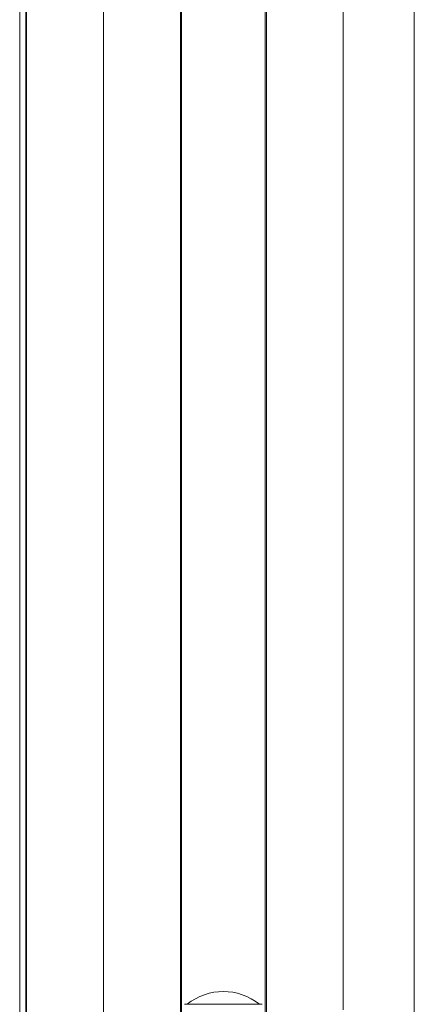
# Model space of a CAD drawing. Units: millimetres. Extents: x -45896 to -40646, y -1091 to 6334.
# Drawn here: x -45241 to -45170, y 3893 to 4071 of the extents above; entities that cross this region are included whole.
import ezdxf

# ---------------------------------------------------------------- set-up
doc = ezdxf.new("R2010")
doc.units = ezdxf.units.MM
doc.header["$LTSCALE"] = 3
doc.layers.get('0').update_dxf_attribs({"lineweight": 15})

msp = doc.modelspace()

# ---------------------------------------------------------------- linework, layer by layer
at = {"color": 7, "linetype": 'Continuous', "lineweight": 15}
for p, q in [((-45239.689, 5618.268), (-45239.689, 3703.268)), ((-45239.601, 3703.268), (-45239.601, 5618.268)), ((-45225.691, 3703.268), (-45225.691, 5618.268)), ((-45211.851, 3703.268), (-45211.851, 5618.268)), ((-45211.651, 5618.268), (-45211.651, 3703.268)), ((-45169.7, 5392.089), (-45169.7, 3890.381)), ((-45182.511, 3892.354), (-45182.511, 5390.116)), ((-45196.551, 5389.148), (-45196.551, 3883.366)), ((-45196.351, 3883.366), (-45196.351, 5389.154)), ((-45211.101, 3893.366), (-45197.101, 3893.366))]:
    msp.add_line(p, q, dxfattribs=at)
msp.add_arc((-45204.12, 3885.366), 10.308, 50.90614, 129.09386, dxfattribs=at)
msp.add_open_spline([(-45240.804, 5618.268), (-45240.804, 3703.268)], degree=1, dxfattribs=at)

doc.saveas('drawing.dxf')
